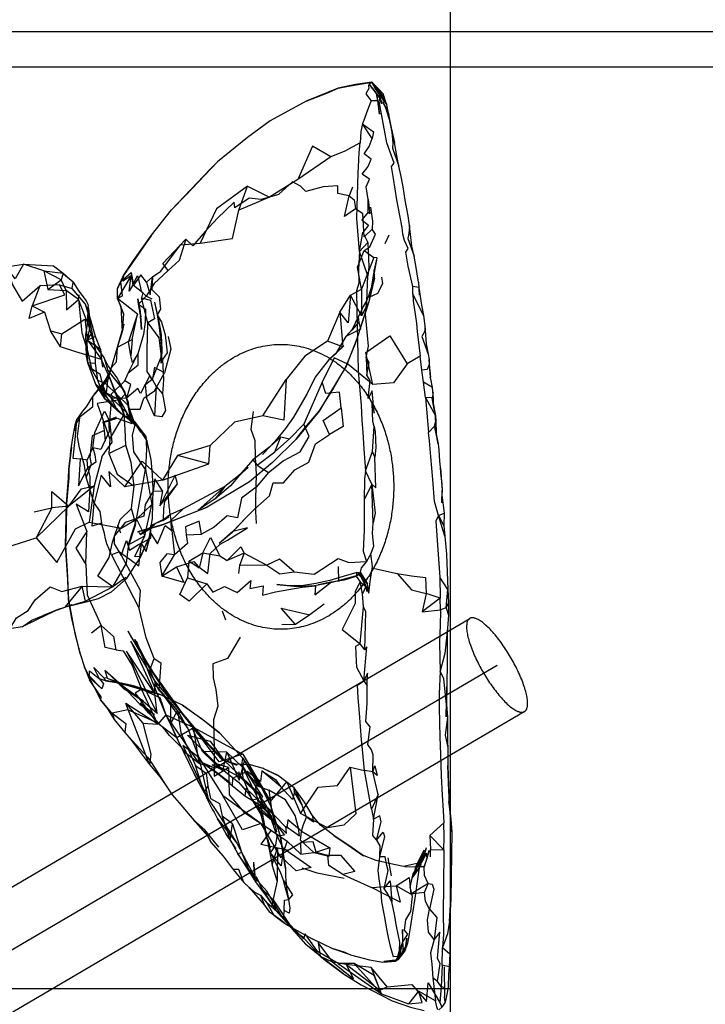
# Model space of a CAD drawing. Units: millimetres. Extents: x 48536 to 61173, y -7108 to 3837.
# Drawn here: x 57990 to 58117, y -61 to 121 of the extents above; entities that cross this region are included whole.
import ezdxf

# ---------------------------------------------------------------- set-up
doc = ezdxf.new("R2010")
doc.units = ezdxf.units.MM
doc.header["$LTSCALE"] = 500
doc.layers.add('Make2D', color=7, linetype='Continuous', true_color=0x000000)

msp = doc.modelspace()

# ---------------------------------------------------------------- linework, layer by layer
at = {"layer": 'Make2D', "color": 18, "lineweight": -3, "true_color": 0x000000}
for p, q in [((58069.834, 334.261), (58069.834, -97.539)), ((58980.96, 118.361), (57894.688, 118.361)), ((57935.312, 111.893), (58397.2, 111.893)), ((58055.347, 109.042), (58056.659, 107.417)), ((58055.347, 109.042), (58057.3, 106.464)), ((58056.597, 107.839), (58055.347, 109.042)), ((58055.987, 107.808), (58058.112, 104.886)), ((58056.597, 107.839), (58057.3, 106.464)), ((58056.597, 107.839), (58057.518, 105.511)), ((58057.425, 106.902), (58057.518, 105.511)), ((58058.8, 101.542), (58058.112, 104.886)), ((58014.581, 80.773), (58018.3, 85.46)), ((58057.815, 79.198), (58058.565, 80.839)), ((58056.268, 76.589), (58054.815, 68.417)), ((58056.268, 76.589), (58055.722, 76.605)), ((58055.847, 72.823), (58055.784, 74.37)), ((58055.847, 72.823), (58054.815, 68.417)), ((58063.972, 72.07), (58064.112, 69.648)), ((57995.44, 70.71), (57998.831, 70.523)), ((58008.347, 69.027), (58008.347, 70.902)), ((58014.737, 68.945), (58013.612, 69.445)), ((58003.097, 65.679), (58002.378, 67.976)), ((58003.063, 66.027), (58002.909, 67.648)), ((58008.925, 67.605), (58009.159, 62.902)), ((58012.065, 68.976), (58012.518, 66.632)), ((58015.159, 68.366), (58015.925, 65.07)), ((58054.815, 68.417), (58053.44, 65.808)), ((58002.956, 66.038), (58004.284, 59.433)), ((58003.222, 63.71), (58002.956, 66.038)), ((58003.097, 65.679), (58003.063, 66.027)), ((58003.222, 63.71), (58003.186, 65.678)), ((58012.643, 65.663), (58012.518, 66.632)), ((58009.503, 64.308), (58009.159, 62.902)), ((58016.425, 62.288), (58016.534, 59.429)), ((58050.534, 62.027), (58048.722, 58.886)), ((58002.8, 61.335), (58005.159, 59.667)), ((58004.284, 59.433), (58003.987, 60.714)), ((58005.224, 59.002), (58003.987, 60.714)), ((58050.175, 60.308), (58048.722, 58.886)), ((58047.518, 57.886), (58048.722, 58.886)), ((58005.426, 57.571), (58005.347, 57.745)), ((58006.831, 54.495), (58005.426, 57.571)), ((58008.474, 50.262), (58006.831, 54.495)), ((58065.284, 50.726), (58064.893, 53.57)), ((58007.767, 52.113), (58007.643, 52.339)), ((58007.175, 50.683), (58010.112, 47.823)), ((58010.268, 49.261), (58011.362, 46.292)), ((58010.722, 46.951), (58010.268, 49.261)), ((58009.612, 47.417), (58011.597, 45.698)), ((58010.774, 46.876), (58010.507, 48.613)), ((58011.049, 46.523), (58009.925, 47.308)), ((58011.597, 45.698), (58009.925, 47.308)), ((58010.733, 46.895), (58010.722, 46.951)), ((58010.909, 45.995), (58010.733, 46.895)), ((58010.777, 46.855), (58010.774, 46.876)), ((58010.818, 46.813), (58010.778, 46.852)), ((58010.844, 46.421), (58010.778, 46.848)), ((58011.315, 46.337), (58010.818, 46.813)), ((58010.909, 45.995), (58010.845, 46.415)), ((58011.69, 45.87), (58010.855, 46.414)), ((58010.953, 46.621), (58011.049, 46.523)), ((58011.364, 46.289), (58011.315, 46.337)), ((58012.722, 44.261), (58011.364, 46.289)), ((58011.581, 46.152), (58011.69, 45.87)), ((58068.034, 37.663), (58068.393, 33.616)), ((58016.675, 33.476), (58016.159, 30.679)), ((57992.94, 29.613), (57996.175, 30.32)), ((58067.675, 28.882), (58068.706, 29.351)), ((58017.831, 28.648), (58015.222, 27.351)), ((58016.706, 27.991), (58015.222, 27.351)), ((58016.706, 27.991), (58017.831, 28.648)), ((58008.956, 25.62), (58008.393, 27.12)), ((58014.831, 26.757), (58012.097, 25.898)), ((58015.018, 27.101), (58012.487, 25.413)), ((58012.487, 25.413), (58014.831, 26.757)), ((58029.659, 25.941), (58027.112, 23.738)), ((58029.456, 25.691), (58027.112, 23.738)), ((58012.425, 21.027), (58014.222, 24.995)), ((58049.143, 19.48), (58049.206, 16.73)), ((58053.222, 18.433), (58054.581, 16.245)), ((58053.222, 18.433), (58054.815, 14.542)), ((58048.034, 16.558), (58053.018, 17.964)), ((58053.8, 17.183), (58052.831, 18.027)), ((58053.018, 17.964), (58054.581, 16.245)), ((58054.581, 16.245), (58053.8, 17.183)), ((58054.815, 14.542), (58054.581, 16.245)), ((57998.597, 11.96), (57998.969, 12.05)), ((58027.706, 11.253), (58028.315, 9.613)), ((58046.518, 12.484), (58043.893, 10.531)), ((57890.449, -97.537), (58073.449, 9.879)), ((58005.3, 8.589), (58003.503, 7.167)), ((58011.534, 6.007), (58014.159, 0.882)), ((58013.347, 1.945), (58011.534, 6.007)), ((58001.393, 3.323), (58002.237, 0.87)), ((57825.66, -147.162), (58078.511, 1.254)), ((58002.237, 0.87), (58003.143, -1.473)), ((58002.237, 0.87), (58003.768, -2.411)), ((58002.815, -0.52), (58002.237, 0.87)), ((58006.003, 0.323), (58009.362, -2.989)), ((58006.003, 0.323), (58009.143, -2.475)), ((58014.159, 0.882), (58020.222, -7.587)), ((58002.815, -0.52), (58003.768, -2.411)), ((58002.815, -0.52), (58005.409, -3.161)), ((58004.972, -1.286), (58008.487, -2.052)), ((58006.081, -1.645), (58004.972, -1.286)), ((58009.139, -2.479), (58006.44, -1.192)), ((58006.44, -1.192), (58008.768, -2.036)), ((58017.409, -8.18), (58014.112, -0.165)), ((58018.331, -5.305), (58015.315, -1.759)), ((58004.003, -2.848), (58005.175, -5.177)), ((58009.143, -2.473), (58013.065, -5.384)), ((58013.065, -5.384), (58009.565, -3.239)), ((58005.222, -4.614), (58005.175, -5.177)), ((58012.472, -5.962), (58013.065, -5.384)), ((58020.331, -6.18), (58016.237, -4.212)), ((58006.315, -6.52), (58007.378, -7.755)), ((58012.659, -5.868), (58015.19, -7.915)), ((58083.527, -7.397), (57909.339, -109.64)), ((58007.065, -7.473), (58007.378, -7.755)), ((58007.378, -7.755), (58007.69, -8.848)), ((58020.222, -7.587), (58024.831, -13.091)), ((58019.456, -12.649), (58022.503, -18.841)), ((58031.518, -15.966), (58027.175, -11.278)), ((58024.831, -13.091), (58028.018, -16.309)), ((58023.347, -15.825), (58027.753, -22.825)), ((58028.565, -14.872), (58031.503, -17.669)), ((58023.878, -16.684), (58026.237, -17.747)), ((58023.878, -16.684), (58029.143, -20.45)), ((58025.643, -17.794), (58029.143, -20.45)), ((58028.062, -16.426), (58031.503, -19.653)), ((58031.3, -17.231), (58031.503, -19.653)), ((58031.128, -19.466), (58030.737, -18.497)), ((58069.534, -21.087), (58069.612, -23.962)), ((58034.956, -24.626), (58036.722, -26.954)), ((58034.956, -24.626), (58036.909, -26.782)), ((58037.784, -29.61), (58036.768, -24.985)), ((58038.409, -30.188), (58036.768, -24.985)), ((58029.581, -28.122), (58027.659, -26.684)), ((58034.597, -25.516), (58035.112, -26.891)), ((58037.847, -30.376), (58036.8, -27.36)), ((58027.05, -32.45), (58024.487, -29.2)), ((58036.034, -30.907), (58036.581, -32.501)), ((58070.159, -29.571), (58069.987, -41.962)), ((58065.378, -32.555), (58064.565, -35.29)), ((58065.378, -32.555), (58065.018, -33.962)), ((58059.018, -37.727), (58058.393, -34.38)), ((58065.018, -33.962), (58063.362, -36.212)), ((58064.987, -33.009), (58063.561, -35.819)), ((58065.018, -33.962), (58063.565, -35.821)), ((58065.487, -33.524), (58063.987, -36.055)), ((58065.487, -33.524), (58064.565, -35.29)), ((58064.565, -35.29), (58065.018, -33.962)), ((58065.565, -34.477), (58065.487, -33.524)), ((58033.815, -38.231), (58033.55, -35.184)), ((58064.143, -36.055), (58061.44, -36.102)), ((58064.347, -34.837), (58062.753, -38.165)), ((58063.565, -35.821), (58063.362, -36.212)), ((58064.565, -35.29), (58063.565, -35.821)), ((58063.987, -36.055), (58064.565, -35.29)), ((58039.3, -46.626), (58044.347, -49.407)), ((58061.643, -50.649), (58060.143, -53.274)), ((58061.643, -50.649), (58061.159, -52.055)), ((58061.159, -52.055), (58059.768, -53.493)), ((58061.44, -51.618), (58060.143, -53.274)), ((58060.143, -53.274), (58061.159, -52.055)), ((58055.237, -54.708), (58050.675, -54.13)), ((58068.753, -54.555), (58068.784, -60.134)), ((55482.631, -58.594), (58069.836, -58.594)), ((58068.893, -61.087), (58068.784, -60.134))]:
    msp.add_line(p, q, dxfattribs=at)
for points in [[(58043.19, 105.546), (58047.065, 107.027), (58049.143, 107.933)], [(58052.362, 108.636), (58049.143, 107.933), (58051.034, 108.308), (58055.347, 109.042)], [(58056.222, 106.964), (58054.878, 108.714), (58056.893, 106.027)], [(58056.222, 106.964), (58056.768, 103.152), (58056.456, 105.573)], [(58056.659, 107.417), (58057.128, 105.073), (58056.893, 106.027)], [(58057.862, 104.464), (58058.487, 103.089), (58057.393, 105.417)], [(58058.518, 102.527), (58059.55, 97.898), (58058.8, 101.542), (58057.862, 104.464)], [(58025.472, 92.941), (58026.847, 94.331), (58020.956, 88.163), (58018.3, 85.46)], [(58032.362, 89.831), (58026.628, 85.628), (58023.581, 79.3), (58029.597, 80.128), (58030.737, 85.363)], [(58051.143, 88.027), (58052.112, 87.277), (58052.362, 85.605), (58050.3, 84.214)], [(58011.284, 76.101), (58014.581, 80.773), (58010.128, 74.308), (58009.44, 73.277)], [(58053.097, 77.714), (58053.69, 81.23), (58054.612, 79.37)], [(58053.44, 70.761), (58052.69, 74.823), (58053.925, 77.933), (58055.722, 76.605)], [(57994.722, 74.163), (57998.284, 73.71), (57997.925, 72.476)], [(58008.925, 72.198), (58008.347, 70.902), (58009.44, 73.277)], [(58010.847, 73.304), (58011.143, 71.585), (58010.456, 70.413)], [(58051.425, 69.667), (58053.44, 70.761), (58053.44, 65.808)], [(58008.347, 69.027), (58009.44, 66.214), (58008.925, 67.605)], [(58012.065, 68.976), (58012.643, 65.663), (58012.222, 68.007)], [(58013.956, 64.554), (58012.737, 69.179), (58014.44, 68.726), (58015.19, 65.257)], [(58052.409, 60.886), (58054.815, 68.417), (58052.565, 61.605), (58050.628, 56.558)], [(58012.518, 66.632), (58012.706, 64.273), (58012.737, 63.32)], [(58002.8, 61.335), (58005.347, 57.745), (58000.643, 59.21), (57997.753, 60.132), (57998.003, 62.491), (58002.253, 65.241)], [(58015.925, 65.07), (58016.315, 62.726), (58016.425, 62.288)], [(58051.643, 63.214), (58050.534, 62.027), (58052.94, 64.652)], [(58016.534, 59.429), (58016.393, 57.07), (58016.425, 58.304)], [(58050.628, 56.558), (58047.222, 50.902), (58045.612, 48.234), (58048.128, 52.23)], [(58054.862, 57.198), (58054.315, 58.152), (58054.409, 54.855)], [(58065.987, 56.835), (58066.175, 54.491), (58065.94, 57.773)], [(58006.19, 54.12), (58006.722, 55.261), (58005.643, 52.87)], [(58007.175, 50.683), (58004.315, 53.116), (58008.3, 48.277)], [(58010.8, 53.132), (58009.675, 53.839), (58007.128, 51.323), (58007.315, 50.589), (58010.05, 50.698)], [(58013.487, 53.163), (58014.722, 54.148), (58015.503, 52.773), (58015.159, 47.335), (58013.753, 50.57)], [(58067.128, 47.366), (58066.737, 49.273), (58066.503, 50.663)], [(58003.784, 41.402), (58004.159, 44.245), (58005.909, 48.214), (58006.675, 46.808), (58006.784, 44.464), (58005.222, 41.105)], [(58045.612, 48.234), (58041.378, 42.999), (58043.05, 45.171)], [(58049.659, 48.808), (58050.05, 45.355), (58047.503, 43.902), (58046.378, 46.452)], [(58067.128, 47.366), (58067.19, 46.398), (58067.253, 44.054)], [(58005.534, 46.089), (58005.722, 46.12), (58008.081, 47.105)], [(58013.487, 37.417), (58011.347, 40.683), (58011.112, 43.777), (58011.597, 45.698), (58013.534, 43.558), (58013.659, 41.23)], [(58067.643, 42.148), (58067.253, 44.054), (58066.94, 45.445)], [(58036.472, 41.609), (58037.425, 42.593), (58035.159, 40.187)], [(57999.472, 38.527), (57999.315, 37.558), (57999.8, 41.464)], [(58016.675, 35.429), (58025.206, 38.441), (58019.409, 40.007)], [(57999.315, 37.558), (57999.3, 35.902), (57998.893, 31.089), (57999.253, 35.808)], [(58013.487, 37.417), (58014.659, 30.917), (58011.831, 28.261)], [(58030.878, 36.347), (58032.518, 37.769), (58030.69, 36.238)], [(58016.675, 33.476), (58015.206, 35.695), (58014.909, 33.413)], [(58019.003, 36.398), (58016.159, 30.679), (58019.425, 34.757)], [(57999.315, 30.632), (57996.175, 30.32), (57996.19, 33.366)], [(58004.018, 34.398), (57999.315, 30.632), (58001.675, 33.835)], [(58026.393, 31.972), (58023.237, 29.925), (58028.175, 34.284)], [(58068.331, 32.663), (58068.315, 31.257), (58068.393, 33.616)], [(57998.831, 26.589), (57998.722, 23.386), (57998.893, 31.089)], [(58024.878, 30.456), (58017.19, 27.398), (58014.425, 26.538), (58012.097, 25.898), (58016.44, 27.116), (58017.44, 27.523)], [(58014.362, 26.538), (58015.222, 27.351), (58015.018, 27.101)], [(58029.659, 25.941), (58032.05, 28.488), (58029.456, 25.691)], [(57999.112, 17.058), (57998.722, 23.386), (57999.034, 18.652), (57999.237, 13.308)], [(58018.878, 21.648), (58017.425, 21.82), (58016.159, 20.226), (58016.55, 17.663)], [(58035.956, 19.718), (58038.331, 18.093), (58040.972, 18.484), (58038.284, 20.859)], [(58016.55, 17.663), (58019.206, 19.398), (58020.612, 16.523)], [(58048.034, 16.558), (58047.753, 16.558), (58045.409, 16.062)], [(58053.8, 17.183), (58054.487, 14.855), (58054.253, 15.808)], [(58007.472, 15.745), (58002.409, 13.054), (58001.8, 15.851)], [(58040.3, 15.89), (58042.69, 15.952), (58040.143, 15.921), (58037.768, 16.14)], [(58000.456, 7.073), (58001.393, 3.323), (57999.862, 9.87), (57999.237, 13.308)], [(58068.081, 11.445), (58068.003, 13.616), (58064.69, 11.07)], [(58015.222, -4.04), (58015.315, -1.759), (58010.8, 5.663)], [(58005.222, -4.614), (58003.768, -2.411), (58003.143, -1.473), (58004.003, -2.848)], [(58008.768, -2.036), (58006.081, -1.645), (58008.487, -2.052)], [(58009.362, -2.989), (58009.565, -3.239), (58007.034, -0.614)], [(58054.565, -0.223), (58053.847, -1.645), (58054.503, -2.567)], [(58008.487, -2.052), (58014.987, -3.915), (58016.237, -4.212)], [(58017.237, -7.962), (58015.784, -9.712), (58012.753, -3.212), (58016.159, -4.759)], [(58069.143, -6.024), (58069.128, -8.305), (58069.237, -2.696)], [(58006.315, -6.52), (58007.065, -7.473), (58005.175, -5.177)], [(58018.331, -5.305), (58023.222, -11.512), (58020.222, -7.587)], [(58015.784, -9.712), (58009.862, -5.864), (58013.003, -9.509)], [(58020.331, -6.18), (58023.878, -8.637), (58027.175, -11.278), (58024.409, -9.106)], [(58022.347, -10.212), (58023.347, -16.856), (58017.237, -7.962)], [(58017.409, -8.18), (58018.706, -10.868), (58019.456, -12.649), (58018.097, -9.68)], [(58023.222, -11.512), (58027.628, -16.216), (58025.643, -14.075)], [(58034.956, -21.407), (58031.518, -15.966), (58031.784, -16.45), (58035.003, -21.407), (58036.768, -24.985)], [(58024.737, -18.731), (58025.05, -21.075), (58024.347, -22.325), (58022.737, -17.341)], [(58028.831, -17.669), (58026.222, -16.903), (58026.222, -19.294)], [(58031.503, -17.669), (58031.784, -16.45), (58034.456, -21.231)], [(58035.206, -17.829), (58037.737, -19.048), (58037.94, -19.094), (58035.409, -17.969)], [(58055.534, -18.489), (58055.925, -17.395), (58056.331, -19.192)], [(58069.612, -22.04), (58069.393, -17.337), (58069.534, -21.087), (58069.8, -25.337)], [(58023.3, -20.403), (58024.347, -22.325), (58022.503, -18.841)], [(58034.222, -23.7), (58033.847, -20.981), (58036.315, -21.907), (58036.862, -25.813)], [(58034.893, -28.032), (58031.425, -29.2), (58027.753, -22.825)], [(58069.612, -23.962), (58069.987, -27.259), (58070.159, -29.571), (58069.8, -25.337)], [(58028.565, -30.216), (58027.378, -28.075), (58026.847, -27.169)], [(58037.315, -28.329), (58036.722, -26.954), (58036.347, -26.001)], [(58028.565, -30.216), (58030.19, -32.716), (58029.159, -31.059)], [(58037.847, -30.376), (58038.925, -32.579), (58038.784, -34.391), (58038.612, -35.876), (58036.643, -33.469), (58037.612, -32.063)], [(58038.784, -32.438), (58039.378, -36.407), (58038.409, -30.188)], [(58047.581, -32.552), (58044.675, -33.469), (58042.159, -31.141), (58042.347, -29.485)], [(58042.222, -33.751), (58045.034, -33.376), (58044.503, -31.438), (58042.175, -31.579)], [(58065.972, -33.071), (58065.018, -36.04), (58065.565, -34.477)], [(58062.581, -41.134), (58059.878, -39.571), (58062.237, -38.024)], [(58033.268, -40.45), (58032.659, -39.903), (58031.675, -38.966)], [(58059.878, -39.571), (58060.612, -42.602), (58055.268, -39.88)], [(58069.987, -41.962), (58069.706, -46.087), (58069.8, -45.134)], [(58048.175, -53.677), (58045.456, -50.079), (58045.831, -52.61)], [(58061.003, -50.134), (58060.159, -52.618), (58060.487, -51.54)], [(58061.847, -49.259), (58061.44, -51.618), (58061.643, -50.649)], [(58059.909, -53.337), (58060.143, -53.274), (58057.565, -53.552)], [(58062.112, -61.415), (58064.643, -61.165), (58063.972, -59.04)]]:
    msp.add_lwpolyline(points, close=True, dxfattribs=at)
for points in [[(58055.987, 107.808), (58055.737, 108.433), (58055.534, 108.761), (58055.347, 109.042), (58054.878, 108.714), (58054.753, 108.402), (58054.815, 107.902), (58054.253, 106.886), (58055.222, 105.62)], [(58055.987, 107.808), (58057.018, 106.73), (58058.112, 104.886)], [(58058.112, 104.886), (58057.925, 105.339), (58057.425, 106.902), (58056.597, 107.839)], [(58056.456, 105.573), (58055.222, 105.62), (58054.768, 104.37), (58053.643, 101.323)], [(58057.518, 105.511), (58057.3, 106.464), (58056.659, 107.417)], [(58064.018, 71.101), (58062.956, 71.257), (58062.05, 75.007), (58061.659, 77.585), (58062.097, 78.304), (58061.393, 79.741), (58061.097, 80.96), (58060.94, 82.195), (58060.534, 84.382), (58059.972, 87.273), (58059.378, 91.226), (58059.003, 93.429), (58059.503, 94.054), (58058.706, 96.323), (58058.128, 97.839), (58057.018, 103.808), (58056.706, 105.448), (58057.018, 106.73)], [(58043.19, 105.546), (58036.565, 101.89), (58032.362, 98.8), (58026.847, 94.331)], [(58058.518, 102.527), (58059.05, 99.788), (58059.222, 97.773), (58059.19, 96.82), (58060.362, 93.538)], [(58054.659, 87.339), (58054.315, 89.698), (58054.956, 91.105), (58053.597, 92.027), (58054.69, 93.433), (58055.253, 94.839), (58053.925, 95.777), (58054.862, 97.183), (58055.393, 98.605), (58053.643, 101.323), (58053.315, 99.902), (58053.175, 97.808)], [(58053.643, 101.323), (58055.69, 99.839), (58055.393, 98.605)], [(58053.097, 77.714), (58052.581, 83.855), (58052.628, 86.058), (58052.753, 90.198), (58052.831, 92.261), (58052.878, 93.308), (58053.034, 96.058), (58053.175, 97.808), (58050.378, 96.323), (58047.784, 95.23), (58041.659, 91.062), (58036.425, 87.796)], [(58047.784, 95.23), (58044.362, 97.218), (58041.659, 91.062)], [(58063.972, 72.07), (58063.472, 75.163), (58063.19, 76.851), (58062.784, 78.726), (58062.3, 82.554), (58062.081, 84.304), (58061.55, 87.21), (58061.143, 89.71), (58060.753, 91.616), (58060.362, 93.538), (58059.987, 95.445), (58059.55, 97.898)], [(58051.784, 89.652), (58051.143, 88.027), (58049.097, 88.464), (58049.065, 89.855), (58046.331, 89.687), (58043.175, 88.859), (58042.159, 89.796), (58040.675, 90.593), (58038.143, 88.312), (58038.128, 88.265), (58034.893, 87.359), (58032.659, 87.597), (58030.018, 85.8), (58029.878, 86.831), (58026.768, 83.863), (58024.55, 81.456), (58022.268, 78.788), (58020.956, 79.991)], [(58032.362, 89.831), (58036.425, 87.796), (58030.737, 85.363)], [(58055.081, 85.917), (58055.472, 83.323), (58055.44, 81.886), (58053.909, 80.464), (58053.675, 84.73), (58052.362, 85.605)], [(58054.706, 84.995), (58054.659, 87.339), (58054.972, 84.683), (58054.706, 84.995), (58053.503, 83.573), (58054.753, 82.636), (58053.69, 81.23)], [(58062.3, 82.554), (58062.206, 81.085), (58062.018, 80.132), (58063.19, 76.851)], [(58053.925, 77.933), (58054.972, 78.573), (58056.05, 80.948), (58055.44, 81.886)], [(58017.675, 74.241), (58016.737, 75.523), (58020.956, 79.991), (58019.722, 76.101), (58017.675, 74.241), (58015.081, 71.82), (58013.612, 69.445)], [(58014.815, 73.07), (58016.331, 74.101), (58020.003, 78.976), (58023.581, 79.3)], [(58054.612, 79.37), (58054.831, 74.87), (58054.628, 73.261)], [(58054.315, 58.152), (58054.753, 60.23), (58054.159, 66.167), (58054.456, 68.527), (58054.628, 73.261), (58053.097, 77.714), (58052.909, 74.48), (58052.956, 71.855), (58052.55, 70.448), (58052.597, 66.698), (58052.628, 64.105), (58052.69, 61.198), (58052.753, 58.683), (58052.847, 55.589), (58053.034, 53.511), (58053.222, 51.37), (58053.409, 49.308), (58053.487, 46.495), (58053.706, 44.292), (58053.847, 41.183), (58054.175, 37.183)], [(58056.268, 76.589), (58055.784, 74.37), (58054.815, 68.417)], [(57971.768, 43.14), (57972.081, 45.906), (57972.628, 48.281), (57973.143, 51.499), (57974.925, 57.156), (57975.722, 59.765), (57976.878, 61.874), (57977.347, 63.656), (57978.659, 65.921), (57980.409, 68.374), (57982.706, 71.441), (57987.722, 74.909), (57990.94, 75.394), (57996.472, 75.07), (57998.284, 73.71), (58000.128, 72.07), (58001.143, 70.398), (58002.503, 68.616), (58002.831, 68.007), (58002.909, 67.648)], [(57987.722, 74.909), (57984.284, 70.503), (57988.222, 73.503), (57988.94, 71.425), (57990.675, 68.581), (57993.94, 71.413)], [(57994.722, 74.163), (57990.94, 75.394), (57989.378, 72.691), (57987.722, 74.909)], [(57994.722, 74.163), (57995.44, 70.71), (57997.925, 72.476)], [(58002.378, 67.976), (57999.956, 70.898), (58000.128, 72.07), (57998.315, 73.57), (57998.284, 73.71)], [(58012.05, 66.116), (58008.347, 69.027), (58009.268, 69.527), (58008.925, 72.198), (58010.831, 73.835), (58011.253, 71.491)], [(58009.44, 73.277), (58009.315, 72.323), (58010.847, 73.304), (58008.347, 69.027)], [(58011.143, 71.585), (58012.003, 73.241), (58012.487, 71.335), (58012.706, 70.382), (58013.612, 69.445), (58012.222, 68.007), (58013.472, 67.085), (58013.456, 64.741), (58013.143, 62.366), (58012.065, 58.835)], [(58013.675, 72.07), (58012.643, 73.445), (58011.253, 71.491), (58013.018, 70.148), (58012.737, 69.179)], [(58014.815, 73.07), (58013.675, 72.07), (58014.378, 69.741), (58014.815, 73.07), (58014.69, 70.71), (58016.034, 69.351), (58016.3, 67.07), (58015.659, 66.023), (58016.487, 64.663), (58017.128, 62.32), (58017.534, 59.023), (58016.643, 57.773), (58016.831, 53.976), (58016.675, 51.413)], [(58057.175, 72.964), (58057.347, 71.777), (58056.378, 69.964), (58054.815, 69.23)], [(57997.581, 71.601), (57993.94, 71.413), (57992.534, 67.691), (57998.581, 69.695), (57997.581, 71.601), (57999.956, 70.898)], [(58001.128, 68.835), (57998.831, 70.523), (57997.925, 72.476)], [(58055.847, 72.823), (58055.065, 70.464), (58054.753, 69.495), (58054.315, 68.511), (58053.753, 67.542), (58053.347, 66.573), (58052.847, 65.636), (58051.643, 63.214)], [(58064.893, 65.882), (58062.925, 69.882), (58062.956, 71.257)], [(58064.018, 71.101), (58064.518, 67.804), (58064.893, 65.882), (58065.159, 63.976), (58065.425, 60.663), (58065.8, 58.757), (58065.94, 57.773)], [(57998.831, 70.523), (57998.878, 66.945), (58001.128, 68.835)], [(58003.987, 60.714), (58003.003, 63.96), (58001.128, 68.835), (58001.237, 69.71)], [(58049.456, 66.511), (58051.425, 69.667), (58051.003, 64.527), (58049.456, 66.511), (58047.143, 61.152), (58042.94, 58.359), (58039.518, 54.077)], [(58062.925, 69.882), (58063.003, 68.632), (58063.628, 64.476), (58063.753, 62.851), (58063.94, 61.491), (58064.315, 58.366)], [(57994.815, 66.491), (57991.987, 65.331), (57992.534, 67.691)], [(57992.534, 67.691), (57994.815, 66.491), (57995.925, 63.085)], [(58001.128, 68.835), (58001.737, 62.663), (58002.8, 59.382), (58003.487, 56.07), (58005.065, 55.105), (58005.847, 51.808), (58008.768, 50.308)], [(58005.159, 59.667), (58004.237, 61.991), (58003.472, 64.866), (58002.378, 67.976)], [(58010.844, 46.421), (58009.815, 47.089), (58008.3, 48.277), (58006.065, 50.402), (58004.315, 53.116), (58002.862, 57.132), (58002.612, 58.398), (58002.44, 62.335), (58002.831, 64.679), (58002.909, 67.648)], [(58015.159, 68.366), (58015.659, 66.023), (58016.034, 63.679), (58016.409, 60.382), (58016.393, 57.07)], [(58009.44, 66.214), (58009.159, 62.902), (58008.268, 59.98), (58008.097, 57.261), (58007.128, 56.23), (58006.487, 53.855), (58006.237, 51.511), (58005.643, 52.87), (58004.581, 51.902), (58003.69, 50.917), (58003.706, 48.917), (58001.972, 47.573), (58000.737, 46.573), (58000.534, 44.214)], [(58011.05, 61.445), (58012.05, 66.116), (58010.378, 61.085)], [(58049.456, 66.511), (58050.003, 60.12), (58047.143, 61.152)], [(58052.847, 65.636), (58052.94, 64.652), (58053.237, 63.386), (58050.534, 62.027)], [(58004.237, 61.991), (58002.8, 61.335), (58003.472, 64.866)], [(58009.503, 64.308), (58008.268, 59.98), (58007.128, 56.23), (58006.722, 55.261)], [(58014.278, 54.821), (58013.815, 55.523), (58013.784, 59.476), (58013.956, 64.554), (58015.987, 61.757), (58016.425, 58.304), (58014.722, 54.148), (58014.282, 54.815)], [(58065.159, 63.976), (58065.128, 63.023), (58064.628, 62.038), (58065.8, 58.757)], [(57997.753, 60.132), (57995.925, 63.085), (57998.003, 62.491)], [(58002.862, 57.132), (58002.737, 61.351), (58003.628, 62.726)], [(58017.69, 61.991), (58018.175, 59.695), (58017.003, 55.304)], [(58055.55, 53.152), (58054.222, 59.027), (58058.706, 62.136), (58061.878, 56.945), (58059.362, 53.429), (58055.55, 53.152), (58050.925, 56.917), (58048.409, 58.089), (58046.159, 53.593)], [(58010.378, 61.085), (58011.05, 61.445), (58010.768, 58.445), (58010.378, 61.085), (58008.268, 59.98)], [(58050.175, 60.308), (58047.518, 57.886), (58045.987, 55.89), (58044.893, 54.515), (58043.409, 51.452), (58040.878, 47.124), (58039.378, 44.984), (58037.425, 42.593)], [(58009.815, 47.089), (58008.3, 48.527), (58006.065, 50.402), (58004.69, 53.886), (58004.284, 57.042), (58004.284, 59.433)], [(58005.426, 57.571), (58005.159, 59.667), (58005.224, 59.002)], [(58010.507, 48.613), (58010.331, 49.761), (58009.643, 51.87), (58008.143, 54.527), (58006.581, 56.62), (58005.815, 58.183), (58005.224, 59.002)], [(58005.224, 59.002), (58005.347, 57.745), (58005.581, 56.355), (58005.426, 57.571)], [(58009.675, 53.839), (58010.284, 55.241), (58012.065, 58.835), (58011.081, 57.179), (58010.768, 58.445)], [(58012.065, 58.835), (58012.112, 56.679), (58010.284, 55.241)], [(58065.987, 56.835), (58065.597, 55.882), (58064.612, 55.773), (58064.315, 58.366), (58061.878, 56.945)], [(58004.284, 57.042), (58002.862, 57.132), (58004.69, 53.886)], [(58005.815, 58.183), (58006.534, 55.745), (58009.643, 51.87), (58010.268, 49.261), (58008.253, 51.223)], [(58005.925, 44.605), (58005.722, 46.12), (58008.237, 46.886), (58011.003, 45.945), (58010.815, 47.82), (58010.612, 48.554), (58012.518, 48.57), (58013.175, 50.632), (58015.159, 51.96), (58017.003, 55.304), (58015.143, 56.288), (58014.706, 53.866), (58014.286, 54.815)], [(58014.284, 54.82), (58012.565, 51.46), (58012.081, 52.413), (58010.05, 50.698)], [(58054.175, 37.183), (58055.503, 40.745), (58055.784, 45.37), (58055.55, 46.323), (58055.409, 49.636), (58055.8, 47.839), (58055.425, 51.98), (58054.706, 50.573), (58055.018, 53.886), (58054.409, 54.855)], [(58066.565, 52.585), (58064.893, 53.57), (58064.612, 55.773)], [(58006.19, 54.12), (58003.69, 50.917), (58002.503, 48.98), (58001.831, 48.183), (58000.737, 46.573), (58000.425, 45.605), (57999.972, 43.245), (57999.643, 40.886), (57999.472, 38.527)], [(58006.831, 54.495), (58005.393, 52.652), (58007.112, 49.355), (58006.862, 46.37), (58007.3, 42.495), (58005.503, 39.948), (58004.862, 37.601), (58004.018, 34.398), (58003.065, 27.695), (58008.972, 26.558), (58011.831, 28.261)], [(58008.768, 50.308), (58004.55, 49.652), (58006.878, 43.042), (58009.55, 47.573), (58008.768, 50.308), (58009.722, 51.323), (58008.143, 54.527)], [(58008.253, 51.223), (58006.081, 53.339), (58004.69, 53.886)], [(58006.831, 54.495), (58009.612, 47.417), (58008.474, 50.262)], [(58035.222, 47.343), (58039.518, 54.077), (58039.081, 46.531), (58035.222, 47.343), (58029.94, 46.175), (58025.472, 41.831)], [(58049.659, 48.808), (58049.362, 51.714), (58046.862, 51.464), (58046.159, 53.593), (58042.768, 45.796)], [(58011.597, 45.698), (58010.112, 47.823), (58007.767, 52.113)], [(58015.503, 52.773), (58016.675, 51.413), (58017.19, 48.32), (58016.503, 47.132), (58015.159, 47.335)], [(58066.675, 51.632), (58066.503, 50.663), (58065.284, 50.726), (58067.128, 47.366)], [(58065.284, 50.726), (58065.862, 44.257), (58066.94, 45.445), (58067.19, 46.398)], [(58006.878, 43.042), (58006.737, 40.37), (58009.847, 41.902), (58009.722, 44.839), (58009.55, 47.573)], [(58010.778, 46.852), (58009.909, 47.683), (58010.951, 46.623)], [(58033.409, 48.159), (58032.956, 44.894), (58033.706, 42.784), (58033.784, 39.659), (58033.956, 36.534), (58033.862, 31.972), (58033.847, 29.644), (58033.956, 27.441)], [(58006.112, 42.636), (58005.925, 44.605), (58003.659, 43.667), (58003.206, 39.62), (58003.425, 38.433), (58002.503, 36.011), (58002.222, 38.167), (58001.3, 41.448), (58000.956, 43.542), (58001.347, 46.995), (58000.425, 45.605), (58000.534, 44.214), (58000.065, 39.511), (58001.393, 39.37)], [(58013.8, 42.573), (58013.534, 43.558), (58011.581, 46.152), (58011.049, 46.523)], [(58011.049, 46.523), (58011.69, 45.87), (58013.8, 42.573)], [(58036.253, 36.89), (58038.94, 39.015), (58042.112, 40.687), (58043.768, 43.546), (58042.768, 45.796), (58040.159, 43.077)], [(58032.05, 28.488), (58033.737, 30.113), (58036.409, 32.531), (58037.128, 34.968), (58039.034, 34.937), (58041.112, 37.327), (58043.737, 38.796), (58044.956, 42.187), (58047.503, 43.902)], [(58055.784, 45.37), (58055.972, 44.402), (58056.097, 41.511), (58055.909, 39.698)], [(58067.675, 28.882), (58066.94, 31.523), (58066.643, 35.538), (58066.284, 39.757), (58066.003, 42.71), (58065.862, 44.257)], [(58006.737, 40.37), (58008.253, 36.558), (58011.393, 34.339), (58010.862, 38.698), (58009.847, 41.902)], [(58014.222, 24.995), (58014.815, 28.386), (58014.893, 33.823), (58014.815, 36.464), (58014.565, 39.277), (58013.8, 42.573)], [(58041.378, 42.999), (58036.972, 38.718), (58032.737, 35.128), (58024.878, 30.456)], [(58034.128, 38.238), (58037.409, 40.671), (58038.518, 43.452), (58036.472, 41.609)], [(58038.518, 43.452), (58040.159, 43.077), (58037.409, 40.671)], [(57996.643, 11.241), (57993.331, 9.616), (57990.706, 8.331), (57988.425, 7.941), (57987.784, 8.253), (57985.081, 8.816), (57981.159, 10.863), (57978.347, 12.812), (57976.643, 15.062), (57973.784, 18.093), (57972.159, 23.968), (57971.378, 26.749), (57970.331, 29.562), (57970.565, 32.64), (57970.425, 35.906), (57971.534, 40.702)], [(58002.69, 39.136), (58003.784, 41.402), (58004.112, 40.12), (58004.331, 38.745), (58002.862, 37.745)], [(58025.206, 38.441), (58025.472, 41.831), (58019.409, 40.007)], [(58036.472, 41.609), (58033.362, 39.175), (58030.878, 36.347)], [(58055.331, 34.73), (58056.081, 34.042), (58055.909, 39.698), (58055.503, 40.745)], [(58002.862, 37.745), (58002.69, 39.136), (58001.393, 39.37), (58001.112, 34.37), (58002.862, 37.745), (58003.206, 36.073), (58003.222, 33.902), (58002.972, 29.589), (58000.706, 31.011), (58002.675, 25.98)], [(58009.706, 34.183), (58012.893, 38.96), (58016.675, 35.429), (58009.706, 34.183), (58006.706, 37.058), (58007.05, 34.214), (58005.284, 36.37), (58004.003, 31.167)], [(58033.362, 39.175), (58034.128, 38.238), (58036.253, 36.89), (58033.987, 34.159), (58031.237, 32.128), (58030.534, 28.472), (58028.581, 28.831), (58026.19, 26.769), (58023.831, 25.456)], [(58055.331, 34.73), (58054.175, 37.183), (58053.972, 35.652), (58053.925, 31.792)], [(58004.003, 31.167), (58005.081, 29.636), (58005.362, 27.48), (58003.643, 26.917), (58004.003, 31.167), (58002.503, 36.011)], [(58014.511, 26.679), (58014.518, 27.07), (58016.831, 28.148), (58016.893, 30.163), (58017.097, 31.491), (58019.425, 34.757)], [(58030.69, 36.238), (58028.175, 34.284), (58020.487, 30.116), (58017.972, 29.054), (58016.706, 27.991)], [(58030.878, 36.347), (58029.19, 34.378), (58026.393, 31.972)], [(58055.159, 21.839), (58055.722, 23.23), (58055.487, 25.589), (58055.581, 27.527), (58055.331, 34.73), (58053.925, 31.792), (58053.956, 28.402), (58053.909, 26.198), (58053.847, 24.917), (58053.737, 22.323), (58054.347, 20.417)], [(58055.331, 34.73), (58055.987, 29.323), (58055.581, 27.527)], [(58009.909, 17.183), (58009.862, 17.464), (58007.472, 15.745), (58010.018, 20.12), (58010.378, 23.183), (58011.722, 27.292), (58010.925, 30.214), (58011.393, 34.339)], [(58014.909, 33.413), (58013.425, 30.945), (58013.175, 28.804), (58009.737, 27.636), (58007.737, 25.105), (58007.706, 23.698), (58008.972, 21.511), (58009.972, 24.261), (58010.518, 22.507), (58012.222, 23.523), (58014.472, 24.741), (58014.51, 26.671)], [(58068.331, 32.663), (58068.706, 29.351), (58068.69, 27.007), (58068.831, 25.085), (58069.143, 21.773), (58069.425, 15.195), (58069.565, 12.804), (58069.55, 10.46), (58069.378, 8.101), (58069.284, 6.695), (58069.268, 2.007), (58069.237, -2.696)], [(57996.175, 30.32), (57993.253, 24.788), (57999.315, 30.632)], [(58007.472, 15.745), (58004.706, 17.667), (58006.784, 21.12), (58007.409, 23.948), (58008.847, 28.198), (58010.925, 30.214)], [(58011.831, 28.261), (58013.393, 25.12), (58014.659, 30.917)], [(58018.347, 26.132), (58018.159, 28.007), (58020.487, 30.116)], [(57993.253, 24.788), (57997.081, 20.195), (58000.565, 26.429), (58003.065, 27.695)], [(58007.19, 21.636), (58012.331, 11.71), (58012.55, 15.038), (58008.706, 22.198), (58007.19, 21.636), (58006.753, 22.714), (58006.362, 23.667), (58006.112, 24.62), (58005.925, 25.573), (58005.362, 27.48)], [(58011.831, 28.261), (58010.3, 23.511), (58013.393, 25.12)], [(58021.05, 25.335), (58023.831, 25.456), (58023.425, 27.863), (58020.878, 26.804), (58021.05, 25.335), (58021.268, 23.726), (58018.878, 21.648)], [(58067.675, 28.882), (58067.19, 27.882), (58067.581, 22.538), (58067.925, 17.476)], [(58068.831, 25.085), (58067.675, 28.882), (58068.69, 27.007)], [(58002.472, 19.839), (58002.675, 25.98), (58000.612, 22.886), (58002.472, 19.839), (58002.69, 14.245), (58005.3, 8.589)], [(58008.706, 22.198), (58012.253, 19.616), (58012.768, 23.663), (58013.643, 22.257), (58014.518, 25.585), (58015.706, 23.695), (58017.128, 27.038), (58018.347, 26.132), (58018.534, 24.429), (58018.878, 21.648)], [(58019.206, 19.398), (58022.456, 20.409), (58023.222, 19.503), (58025.034, 18.191), (58025.456, 21.909), (58027.3, 23.581), (58028.659, 24.331), (58032.378, 26.644), (58029.659, 25.941)], [(57980.8, 17.281), (57981.237, 12.644), (57977.675, 15.421), (57980.8, 17.281), (57987.925, 17.128), (57986.097, 22.519), (57993.253, 24.788)], [(58014.222, 24.995), (58012.597, 21.277), (58009.909, 17.183)], [(58012.597, 21.277), (58011.534, 21.339), (58013.393, 25.12)], [(58024.081, 21.988), (58025.534, 24.847), (58027.222, 21.456)], [(58021.503, 20.476), (58024.081, 21.988), (58023.44, 19.159), (58021.503, 20.476), (58021.284, 17.351)], [(58024.081, 21.988), (58027.222, 21.456), (58028.628, 20.597)], [(58031.753, 21.941), (58028.628, 20.597), (58031.143, 23.128), (58031.753, 21.941), (58030.862, 19.691), (58030.69, 18.191)], [(58031.753, 21.941), (58035.956, 19.718), (58030.862, 19.691)], [(58040.972, 18.484), (58044.675, 18.062), (58049.112, 20.948), (58051.128, 20.214), (58054.347, 20.417), (58053.378, 19.214), (58053.222, 18.433), (58053.018, 17.964)], [(58054.815, 14.542), (58055.05, 16.683), (58055.472, 19.48), (58055.159, 21.839), (58054.347, 20.417)], [(58053.8, 17.183), (58052.94, 18.277), (58052.581, 18.339), (58050.081, 17.636), (58047.565, 16.87), (58045.018, 16.312), (58042.69, 15.952)], [(58052.581, 18.339), (58052.44, 17.698), (58053.19, 16.636)], [(58052.831, 18.027), (58052.94, 18.277), (58054.253, 15.808)], [(58055.862, 19.12), (58060.05, 18.21), (58062.722, 15.148), (58065.393, 14.46)], [(57998.969, 12.05), (58002.55, 12.913), (58004.815, 13.558), (58007.206, 14.823), (58009.909, 17.183)], [(58024.847, 16.3), (58021.55, 13.054), (58019.878, 14.32), (58021.284, 17.351), (58024.847, 16.3), (58025.925, 14.753), (58028.112, 15.769), (58030.425, 14.675), (58032.987, 16.909), (58032.815, 15.378), (58035.253, 15.921), (58035.112, 14.202), (58037.534, 14.812), (58040.003, 15.202), (58042.456, 15.671), (58044.94, 15.921), (58044.8, 14.249), (58047.925, 16.62), (58050.284, 17.011), (58052.44, 17.698)], [(58053.206, 5.152), (58053.8, 12.042), (58053.659, 14.402), (58053.19, 16.636), (58052.3, 14.87), (58052.268, 12.636), (58049.893, 7.839), (58053.206, 5.152), (58052.362, 4.652), (58052.472, 1.98), (58052.534, 0.839), (58053.847, -1.645)], [(58053.8, 17.183), (58053.018, 17.964), (58052.831, 18.027)], [(58053.19, 16.636), (58054.253, 15.808), (58053.659, 14.402)], [(58060.05, 18.21), (58062.69, 17.741), (58065.284, 17.429), (58065.393, 14.46)], [(58069.128, 11.835), (58069.425, 15.195), (58067.925, 17.476), (58068.003, 13.616)], [(57978.347, 12.812), (57979.55, 13.749), (57983.503, 11.144), (57985.784, 9.691), (57988.425, 7.941), (57989.659, 9.956), (57991.8, 11.363), (57993.128, 13.335), (57995.893, 15.695), (57998.034, 14.866), (58001.8, 15.851)], [(58001.8, 15.851), (57998.597, 11.96), (58002.409, 13.054)], [(58068.003, 13.616), (58065.393, 14.46), (58064.69, 11.07)], [(58069.565, 12.804), (58069.128, 11.835), (58069.55, 10.46)], [(57996.641, 11.24), (57994.55, 10.445), (57997.253, 11.507), (57998.597, 11.96), (57998.598, 11.961)], [(57998.598, 11.961), (57999.878, 12.366), (57996.643, 11.241)], [(58018.097, -5.634), (58015.956, -3.368), (58014.331, 0.32), (58015.097, 2.491), (58013.643, 6.257), (58012.331, 11.71)], [(58041.268, 8.781), (58038.581, 11.749), (58043.893, 10.531), (58041.268, 8.781), (58038.69, 8.671)], [(58054.081, 4.073), (58054.253, 11.105), (58053.8, 12.042)], [(58069.128, 11.835), (58068.081, 11.445), (58067.972, 8.382), (58067.925, 7.351), (58067.862, 5.226), (58068.003, 0.116)], [(57990.706, 8.331), (57992.472, 9.523), (57994.55, 10.445)], [(58008.003, 4.058), (58006.065, 4.527), (58005.3, 8.589), (58007.581, 6.527), (58008.003, 4.058), (58009.393, 3.855), (58011.065, 1.179), (58012.753, -3.212)], [(58018.331, -5.305), (58014.159, 0.882), (58010.268, 7.527)], [(58069.378, 8.101), (58068.831, 3.382), (58068.003, 0.116)], [(58014.112, -0.165), (58012.815, 3.413), (58011.862, 5.632), (58013.347, 1.945), (58013.347, 1.945)], [(58031.018, 6.409), (58028.643, 2.472), (58025.94, 1.503), (58025.987, -1.091), (58026.518, -3.294), (58026.878, -6.341), (58026.097, -8.903), (58026.143, -11.778), (58026.206, -14.325), (58026.222, -16.903)], [(58015.69, -7.696), (58015.222, -4.04), (58009.972, 3.823), (58015.69, -7.696), (58013.081, -5.509), (58011.425, -4.352), (58009.143, -2.473), (58007.034, -0.614), (58006.003, 0.323), (58006.44, -1.192), (58005.8, -1.13)], [(58053.847, -1.645), (58054.44, 4.636), (58054.081, 4.073), (58053.206, 5.152)], [(58015.097, 2.491), (58016.331, 1.663), (58015.956, -3.368)], [(58003.159, -1.036), (58003.175, 0.183), (58004.972, -1.286), (58005.706, -2.239), (58005.409, -3.161)], [(58004.972, -1.286), (58003.925, 0.808), (58005.8, -1.13), (58006.081, -1.645)], [(58069.143, -6.024), (58068.69, -1.321), (58068.003, 0.116), (58067.784, -4.087), (58067.815, -6.618), (58067.878, -9.399), (58067.94, -12.071), (58068.034, -15.243), (58068.206, -19.243), (58068.362, -22.821), (58068.55, -25.68), (58068.675, -27.946)], [(58002.815, -0.52), (58003.159, -1.036), (58005.409, -3.161)], [(58055.284, -25.38), (58055.643, -27.239), (58056.534, -22.692), (58055.284, -25.38), (58053.972, -18.239), (58053.628, -14.395), (58053.44, -12.552), (58053.268, -10.13), (58053.065, -7.645), (58052.847, -4.786), (58052.706, -2.489), (58053.847, -1.645)], [(58016.237, -4.212), (58011.3, -2.618), (58008.768, -2.036)], [(58009.143, -2.473), (58012.472, -5.962), (58015.19, -7.915)], [(58012.753, -3.212), (58011.612, -3.946), (58015.784, -9.712)], [(58019.628, -7.415), (58015.331, -2.384), (58021.3, -10.462), (58019.628, -7.415), (58020.222, -7.587)], [(58055.534, -18.489), (58055.628, -15.364), (58055.268, -14.411), (58054.612, -13.473), (58055.018, -10.145), (58054.237, -9.192), (58054.487, -5.88), (58054.503, -2.567)], [(58006.315, -6.52), (58007.69, -8.848), (58009.69, -11.223), (58010.768, -12.524), (58012.003, -14.212), (58014.222, -17.165), (58016.206, -19.462), (58017.206, -20.899), (58018.44, -22.727), (58019.722, -24.212), (58022.425, -27.466), (58024.94, -30.325), (58025.597, -31.528), (58027.862, -34.091), (58029.737, -36.591), (58031.675, -38.966)], [(58019.276, -12.221), (58015.518, -9.368), (58010.237, -7.036), (58007.331, -7.661), (58009.878, -9.567), (58009.69, -11.223), (58013.847, -15.805), (58014.706, -16.993), (58017.206, -20.899)], [(58013.003, -9.509), (58014.472, -15.227), (58014.222, -17.165), (58009.862, -5.864)], [(58026.237, -17.747), (58023.518, -16.997), (58020.94, -15.024), (58020.19, -14.087), (58017.956, -11.79), (58017.175, -10.837), (58015.378, -8.899), (58014.065, -7.602), (58012.659, -5.868)], [(58019.409, -7.134), (58018.097, -5.634), (58018.097, -9.68), (58019.409, -7.134), (58020.05, -11.274), (58022.737, -17.341)], [(58069.143, -6.024), (58069.331, -8.368), (58069.331, -13.071), (58069.409, -14.024), (58069.393, -17.337)], [(58069.331, -8.368), (58068.925, -11.696), (58069.409, -14.024)], [(58024.034, -14.731), (58022.175, -10.477), (58019.284, -12.227)], [(58021.3, -10.462), (58023.347, -15.825), (58025.112, -23.481), (58026.862, -26.153), (58030.362, -31.669)], [(58031.503, -15.231), (58027.112, -16.637), (58022.347, -10.212), (58031.503, -15.231), (58036.612, -23.985), (58039.628, -20.344), (58042.19, -26.219)], [(58028.065, -18.325), (58025.659, -16.028), (58021.253, -11.712), (58025.487, -12.856), (58027.979, -16.344)], [(58027.987, -16.349), (58028.206, -16.575), (58024.05, -12.356), (58024.831, -13.091), (58027.982, -16.344)], [(58023.347, -15.825), (58020.409, -13.602), (58025.112, -23.481)], [(58028.565, -14.872), (58024.034, -14.731), (58027.784, -18.387), (58028.565, -14.872), (58030.815, -20.028), (58031.503, -17.669), (58034.768, -24.501), (58035.456, -28.094), (58036.94, -35.704)], [(58027.628, -16.216), (58030.143, -17.028), (58032.831, -17.137), (58035.206, -17.829)], [(58027.987, -16.351), (58030.362, -17.247), (58028.018, -16.309), (58027.628, -16.216), (58027.979, -16.348)], [(58035.222, -23.094), (58031.3, -17.231), (58031.518, -15.966)], [(58025.643, -17.794), (58029.534, -21.012), (58031.862, -22.966), (58034.393, -24.481), (58036.909, -26.782)], [(58025.831, -17.231), (58028.065, -18.325), (58030.722, -20.403), (58032.69, -22.7), (58033.206, -23.747), (58035.112, -26.891)], [(58031.128, -19.606), (58028.565, -18.169), (58025.831, -17.231)], [(58028.831, -17.669), (58028.909, -20.012), (58028.972, -22.731), (58031.675, -25.95), (58036.753, -29.266), (58034.831, -31.86), (58039.737, -32.954)], [(58051.378, -17.63), (58052.393, -26.286), (58050.175, -28.364), (58047.175, -28.864), (58042.19, -26.219), (58045.44, -21.36), (58048.987, -21.005), (58051.378, -17.63), (58053.972, -18.239)], [(58042.347, -29.485), (58042.722, -28.219), (58043.3, -26.891), (58042.393, -24.548), (58041.065, -22.235), (58040.675, -23.641), (58038.472, -21.235), (58035.018, -18.313), (58034.768, -20.266), (58032.331, -18.434), (58029.565, -19.747), (58029.534, -21.012)], [(58031.426, -19.888), (58033.44, -21.794), (58034.456, -22.716), (58032.034, -20.419), (58031.3, -19.778), (58031.128, -19.606)], [(58033.206, -23.747), (58035.222, -23.094), (58031.503, -19.653), (58033.206, -23.747), (58034.597, -25.516)], [(58035.018, -18.313), (58037.55, -19.891), (58038.472, -21.235)], [(58045.878, -28.344), (58044.347, -26.501), (58042.878, -24.11), (58040.972, -21.454), (58037.94, -19.094)], [(58056.534, -22.692), (58055.534, -18.489), (58053.972, -18.239)], [(58025.05, -21.075), (58025.534, -23.403), (58027.159, -24.325), (58027.659, -26.684), (58029.159, -31.059), (58029.581, -28.122), (58031.253, -33.341)], [(58042.347, -29.485), (58039.831, -27.391), (58039.643, -28.891), (58037.159, -26.407), (58037.081, -26.391), (58034.518, -23.856), (58032.065, -21.497), (58031.862, -22.966)], [(58041.065, -22.235), (58040.972, -21.454), (58042.393, -24.548)], [(58034.597, -25.516), (58036.8, -27.36), (58035.003, -24.11), (58034.597, -25.516), (58032.69, -22.7)], [(58034.222, -23.7), (58034.409, -24.903), (58039.581, -29.923), (58039.456, -28.532), (58041.987, -30.36), (58041.784, -28.907), (58041.206, -26.594), (58039.362, -23.704), (58036.315, -21.907)], [(58034.956, -24.626), (58034.925, -23.673), (58034.456, -22.716), (58035.003, -24.11)], [(58034.456, -22.716), (58035.909, -25.032), (58036.347, -26.001)], [(58026.847, -27.169), (58030.362, -31.669), (58033.815, -38.231)], [(58034.597, -25.516), (58035.175, -27.844), (58035.893, -30.688), (58036.581, -32.501)], [(58036.722, -26.954), (58039.222, -30.219), (58037.847, -30.376)], [(58044.347, -26.501), (58044.597, -27.813), (58043.3, -26.891)], [(58055.643, -27.239), (58055.503, -30.302), (58056.206, -31.13), (58056.847, -32.161), (58056.784, -34.208), (58056.44, -36.739), (58056.643, -38.317), (58056.831, -39.536), (58057.018, -40.677), (58057.143, -42.552), (58057.659, -45.052), (58058.159, -47.927), (58058.362, -49.114), (58058.737, -50.739), (58059.128, -52.055), (58059.331, -52.68), (58060.159, -52.618), (58059.768, -53.493)], [(58056.206, -31.13), (58057.065, -27.723), (58056.847, -26.661), (58055.643, -27.239)], [(58022.425, -27.466), (58024.487, -29.2), (58025.597, -31.528)], [(58039.69, -31.298), (58038.565, -34.376), (58034.893, -28.032), (58039.69, -31.298), (58042.222, -33.751)], [(58048.393, -30.333), (58048.393, -30.333), (58050.987, -32.083), (58053.643, -33.88), (58053.831, -34.052), (58051.315, -32.223), (58048.581, -30.473), (58045.878, -28.344)], [(58068.643, -32.899), (58068.722, -30.571), (58068.675, -27.946), (58066.112, -30.274)], [(58036.034, -30.907), (58036.643, -33.469), (58037.315, -34.844), (58038.393, -36.985), (58038.956, -38.563), (58039.3, -39.938), (58039.972, -42.126)], [(58056.206, -31.13), (58057.456, -29.63), (58057.69, -30.489), (58056.784, -34.208)], [(58068.643, -32.899), (58066.112, -30.274), (58066.175, -32.884)], [(58029.159, -31.059), (58030.55, -33.669), (58033.987, -39.012), (58035.878, -41.563), (58037.675, -44.235), (58040.847, -47.813), (58043.128, -50.454)], [(58037.878, -38.657), (58036.94, -35.704), (58037.94, -32.532), (58037.878, -38.657), (58036.831, -43.438)], [(58038.925, -32.579), (58044.112, -36.219), (58041.347, -36.829), (58038.784, -34.391)], [(58047.581, -32.552), (58047.378, -34.177), (58044.675, -33.469)], [(58049.128, -53.958), (58045.315, -51.751), (58043.018, -48.454), (58042.706, -49.407), (58038.737, -45.173), (58035.925, -40.594), (58033.815, -38.231), (58030.55, -33.669), (58031.253, -33.341), (58032.706, -36.919), (58033.987, -39.012), (58033.972, -37.856), (58035.097, -40.188)], [(58045.034, -33.376), (58047.237, -33.911), (58049.565, -33.895), (58052.19, -36.927), (58049.972, -37.489), (58055.268, -39.88)], [(58049.972, -37.489), (58047.409, -35.817), (58047.237, -33.911)], [(58064.565, -35.29), (58061.222, -35.977), (58058.581, -35.442), (58056.175, -34.895), (58053.643, -33.88)], [(58057.628, -40.083), (58058.753, -38.677), (58059.065, -42.54), (58058.268, -41.02), (58057.628, -40.083), (58058.362, -36.77), (58058.128, -35.817), (58057.8, -34.208), (58056.784, -34.208)], [(58064.987, -33.009), (58064.753, -33.915), (58064.331, -35.805), (58062.753, -38.165)], [(58064.753, -33.915), (58063.362, -36.212), (58063.3, -36.79), (58062.956, -37.368), (58062.753, -38.165)], [(58066.175, -34.196), (58066.175, -32.884), (58068.643, -32.899), (58068.628, -39.805), (58068.565, -44.321), (58068.597, -48.587), (58068.44, -50.962)], [(58050.253, -38.208), (58045.237, -37.251), (58042.487, -36.313)], [(58064.128, -36.243), (58062.753, -38.165), (58062.409, -39.821), (58062.8, -41.477), (58062.487, -44.321), (58061.597, -45.899), (58061.315, -47.759), (58061.94, -48.509), (58060.972, -50.055), (58060.737, -51.368), (58060.518, -52.274), (58060.143, -53.274)], [(58064.347, -34.837), (58064.128, -36.243), (58063.878, -37.93), (58063.315, -41.837), (58062.862, -44.602), (58062.44, -47.321), (58062.206, -48.821), (58061.925, -50.212), (58061.44, -51.618)], [(58065.8, -39.18), (58065.081, -37.665), (58065.018, -36.04), (58064.143, -36.055)], [(58031.675, -38.966), (58030.753, -36.591), (58029.737, -36.591)], [(58032.659, -39.903), (58033.8, -40.841), (58034.753, -41.298), (58035.487, -43.157)], [(58032.659, -39.903), (58035.487, -43.157), (58036.456, -44.454)], [(58038.956, -38.563), (58040.69, -41.251), (58039.972, -42.126)], [(58065.112, -40.837), (58065.8, -39.18), (58062.581, -41.134)], [(58065.8, -39.18), (58066.534, -39.259), (58066.8, -40.212), (58066.003, -43.915)], [(58034.753, -41.298), (58035.925, -42.704), (58037.222, -45.032)], [(58037.128, -42.157), (58035.097, -40.188), (58037.675, -44.235), (58037.128, -42.157), (58040.847, -47.813), (58042.597, -48.985), (58045.831, -52.61)], [(58066.003, -43.915), (58067.393, -45.43), (58066.862, -49.524), (58065.862, -48.165), (58065.675, -45.899), (58066.003, -43.915), (58065.284, -42.477), (58065.112, -40.837), (58062.581, -41.134)], [(58039.128, -44.126), (58039.19, -42.219), (58039.972, -42.126), (58040.222, -43.719), (58040.081, -44.61), (58039.128, -44.126), (58038.94, -45.407), (58036.831, -43.438), (58035.925, -42.704)], [(58060.487, -51.54), (58060.55, -50.009), (58059.925, -47.024), (58059.518, -44.899), (58059.065, -42.54)], [(58037.225, -45.027), (58039.222, -46.516), (58039.3, -46.626), (58038.518, -45.954), (58037.222, -45.032), (58036.456, -44.454)], [(58069.8, -45.134), (58069.8, -47.477), (58069.784, -49.837), (58069.768, -52.18), (58069.643, -54.54), (58069.518, -55.93), (58069.456, -58.29), (58069.253, -59.696), (58068.893, -61.087), (58068.331, -62.04), (58067.753, -62.54)], [(58069.706, -46.087), (58069.378, -48.446), (58068.44, -50.962)], [(58061.159, -52.055), (58061.159, -51.087), (58061.05, -47.634), (58061.003, -50.134)], [(58067.503, -57.274), (58068.018, -53.962), (58067.472, -53.009), (58067.909, -48.18), (58066.862, -49.524)], [(58045.827, -52.616), (58046.956, -53.52), (58050.112, -55.864), (58045.831, -52.61), (58043.128, -50.454)], [(58047.8, -51.052), (58047.8, -51.052), (58050.347, -51.864), (58051.409, -52.348), (58048.175, -51.239), (58044.347, -49.407)], [(58066.862, -49.524), (58066.206, -51.962), (58066.425, -54.04), (58066.659, -56.618), (58067.159, -60.868)], [(58068.362, -54.243), (58068.44, -50.962), (58069.768, -52.18)], [(58051.409, -52.348), (58054.956, -53.27), (58057.378, -53.677), (58059.768, -53.493)], [(58050.675, -54.13), (58048.175, -53.677), (58051.987, -56.786), (58050.675, -54.13), (58056.831, -58.895), (58058.19, -58.255), (58062.737, -57.837), (58065.472, -60.977), (58065.768, -57.493), (58067.956, -61.18), (58068.331, -62.04)], [(58057.159, -59.583), (58052.065, -53.927), (58049.128, -53.958), (58057.159, -59.583), (58062.112, -61.415)], [(58057.159, -59.583), (58055.8, -56.161), (58052.065, -53.927)], [(58069.643, -54.54), (58068.362, -54.243), (58068.175, -58.259), (58067.956, -61.18)], [(58050.112, -55.864), (58053.393, -57.88), (58059.143, -60.837), (58062.503, -62.024), (58065.018, -62.665)], [(58058.19, -58.255), (58055.237, -54.708), (58056.831, -58.895)], [(58068.768, -58.446), (58068.19, -58.227), (58067.503, -57.274), (58066.659, -56.618)], [(58067.55, -62.509), (58067.362, -61.977), (58067.159, -60.868), (58063.972, -59.04)]]:
    msp.add_lwpolyline(points, dxfattribs=at)
for centre, radius, start, end in [((57992.903, 65.237), 10.292, 2.45986, 13.54859), ((58048.391, 49.935), 18.358, 357.93247, 14.37122), ((58345.146, 62.245), 278.229, 184.14223, 185.90592), ((58011.893, 25.334), 0.6, 7.62076, 70.14823), ((58041.933, 43.352), 27.511, 266.59543, 277.25788), ((58079.019, 2.826), 60.18, 204.70386, 209.89528), ((58062.747, -36.871), 23.374, 178.86295, 192.99206)]:
    msp.add_arc(centre, radius, start, end, dxfattribs=at)
at = {"layer": 'Make2D', "color": 18, "lineweight": -3, "true_color": 0x000000, "extrusion": (0, 0, -1)}
for centre, radius, start, end in [((-58310.012, 186.91), 349.32, 326.61548, 329.10136), ((-58047.353, -35.516), 13.808, 348.65895, 1.37621)]:
    msp.add_arc(centre, radius, start, end, dxfattribs=at)
at = {"layer": 'Make2D', "color": 18, "lineweight": -3, "true_color": 0x000000}
for points, weights, knots in [([(58038.545, 7.862), (58017.688, 7.862), (58017.688, 34.214), (58017.688, 60.565), (58038.545, 60.565)], [1, 0.707106781187, 1, 0.707106781187, 1], [1.4718485, 1.4718485, 1.4718485, 2.2077728, 2.2077728, 2.9436971, 2.9436971, 2.9436971]), ([(58038.545, 60.565), (58059.403, 60.565), (58059.403, 34.214), (58059.403, 7.862), (58038.545, 7.862)], [1, 0.707106781187, 1, 0.707106781187, 1], [0, 0, 0, 0.7359243, 0.7359243, 1.4718485, 1.4718485, 1.4718485]), ([(58083.573, -7.37), (58081.076, -8.836), (58076.013, -0.212), (58070.951, 8.412), (58073.449, 9.879), (58075.947, 11.345), (58081.009, 2.721), (58086.071, -5.903), (58083.573, -7.37)], [1, 0.707106781187, 1, 0.707106781187, 1, 0.707106781187, 1, 0.707106781187, 1], [0, 0, 0, 15.7079633, 15.7079633, 31.4159265, 31.4159265, 47.1238898, 47.1238898, 62.8318531, 62.8318531, 62.8318531])]:
    msp.add_rational_spline(points, weights, degree=2, knots=knots, dxfattribs=at)

doc.saveas('drawing.dxf')
